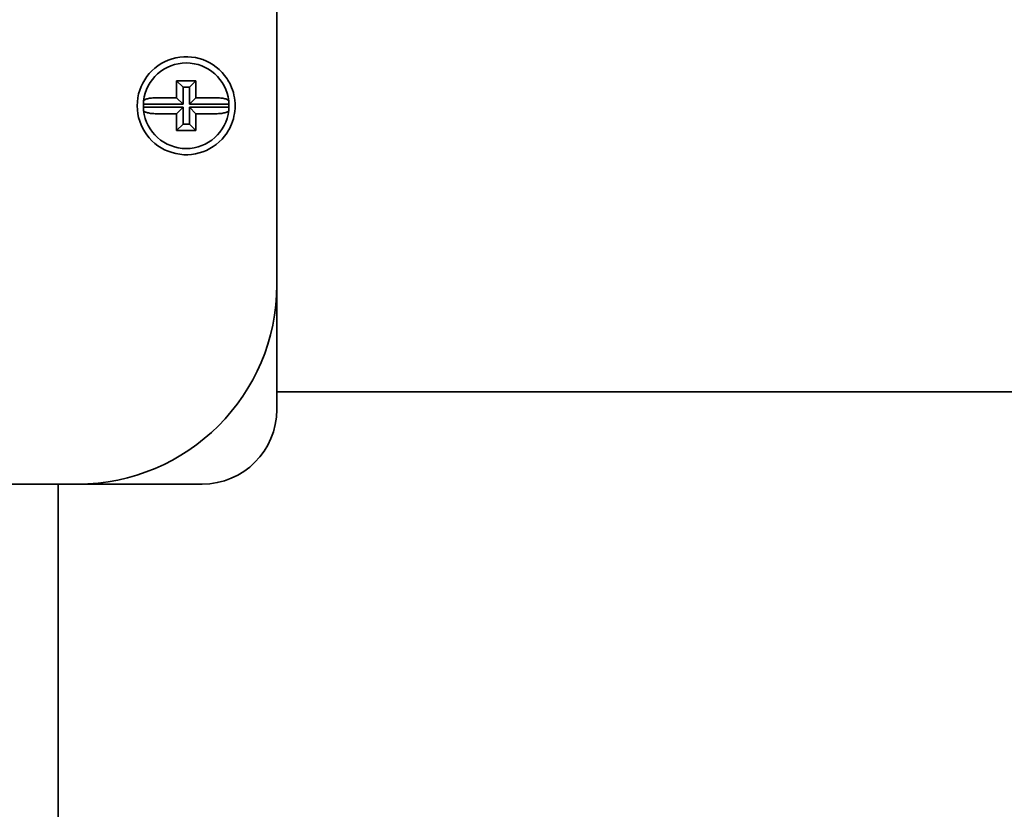
# Model space of a CAD drawing. Units: inches. Extents: x 34 to 380, y 30 to 248.
# Drawn here: x 170 to 172, y 220 to 222 of the extents above; entities that cross this region are included whole.
import ezdxf

# ---------------------------------------------------------------- set-up
doc = ezdxf.new("R2010")
doc.units = ezdxf.units.IN
doc.header["$LTSCALE"] = 24
doc.header["$MEASUREMENT"] = 0
doc.layers.add('Dimension (ANSI)', color=7, linetype='Continuous', lineweight=25)
doc.layers.add('Visible (ANSI)', color=7, linetype='Continuous', lineweight=35)
doc.styles.add('Note Text (ANSI)', font='tahoma.ttf')
doc.dimstyles.new('Default (ANSI)', dxfattribs={"dimscale": 24, "dimtxt": 0.08, "dimasz": 0.098425, "dimexe": 0.0625, "dimexo": 0.0625, "dimgap": 0.031496, "dimtad": 0, "dimtih": 1, "dimtoh": 1, "dimdec": 5, "dimrnd": 1e-08, "dimzin": 3, "dimdsep": 46, "dimlunit": 5, "dimtxsty": 'Note Text (ANSI)', "dimcen": 0.09, "dimdle": 0.393701, "dimclrd": 256, "dimclre": 256, "dimclrt": 256, "dimadec": 0, "dimazin": 1, "dimtfac": 1.5, "dimtofl": 0, "dimtmove": 0, "dimatfit": 3, "dimfxl": 0, "dimfrac": 2, "dimtolj": 1, "dimtzin": 4, "dimlwd": -1, "dimlwe": -1, "dimarcsym": 0})

# ---------------------------------------------------------------- blocks, each defined once
blk = doc.blocks.new('*D48')
at = {"layer": 'Defpoints', "color": 0}
for p in [(178.5383, 223.7799), (180.8636, 221.4546)]:
    blk.add_point(p, dxfattribs=at)
at = {"layer": 'Dimension (ANSI)'}
for p, q in [((160.7065, 234.6518), (167.6664, 234.6518)), ((167.6664, 234.6518), (176.868, 225.4502)), ((179.701, 220.4572), (179.701, 224.7772)), ((177.541, 222.6172), (181.861, 222.6172))]:
    blk.add_line(p, q, dxfattribs=at)
blk.add_solid([(177.1464, 225.7286), (176.5896, 225.1718), (178.5383, 223.7799)], dxfattribs=at)
at = {"layer": 'Dimension (ANSI)', "insert": (157.7121, 237.5077), "char_height": 1.92, "attachment_point": 2, "style": 'Note Text (ANSI)'}
blk.add_mtext('\\A1; \\P[84]', dxfattribs=at)
blk = doc.blocks.new('*D49')
at = {"layer": 'Defpoints', "color": 0}
for p in [(176.811, 222.6172), (133.4044, 166.5717), (152.0843, 166.5717)]:
    blk.add_point(p, dxfattribs=at)
at = {"layer": 'Dimension (ANSI)'}
for p, q in [((175.311, 222.6172), (131.9044, 222.6172)), ((133.4044, 220.255), (133.4044, 203.6072)), ((133.4044, 168.9339), (133.4044, 196.2972)), ((150.5843, 166.5717), (131.9044, 166.5717))]:
    blk.add_line(p, q, dxfattribs=at)
for points in [[(133.0107, 220.255), (133.7982, 220.255), (133.4044, 222.6172)], [(133.0107, 168.9339), (133.7982, 168.9339), (133.4044, 166.5717)]]:
    blk.add_solid(points, dxfattribs=at)
at = {"layer": 'Dimension (ANSI)', "insert": (133.4044, 199.9522), "char_height": 1.92, "attachment_point": 5, "style": 'Note Text (ANSI)'}
blk.add_mtext('\\A1; 56 1/32\\P[1424]', dxfattribs=at)

msp = doc.modelspace()

# ---------------------------------------------------------------- linework, layer by layer
at = {"layer": 'Visible (ANSI)'}
for p, q in [((170.219164, 221.6979959), (170.219164, 223.4979959)), ((169.967664, 222.2104959), (169.9837409, 222.194419)), ((169.967664, 222.1679959), (169.967664, 222.2104959)), ((169.967664, 222.2104959), (170.015664, 222.2104959)), ((170.015664, 222.2104959), (169.999587, 222.194419)), ((170.015664, 222.2104959), (170.015664, 222.1679959)), ((169.9837409, 222.194419), (169.9837409, 222.151919)), ((169.999587, 222.194419), (169.9837409, 222.194419)), ((169.999587, 222.151919), (169.999587, 222.194419)), ((169.9837409, 222.151919), (169.8842356, 222.151919)), ((169.9167891, 222.1679959), (169.967664, 222.1679959)), ((169.9837409, 222.151919), (169.967664, 222.1679959)), ((170.015664, 222.1679959), (169.999587, 222.151919)), ((170.0990924, 222.151919), (169.999587, 222.151919)), ((170.015664, 222.1679959), (170.0665389, 222.1679959)), ((169.8842356, 222.1440729), (169.9837409, 222.1440729)), ((169.967664, 222.1279959), (169.9167891, 222.1279959)), ((169.967664, 222.1279959), (169.9837409, 222.1440729)), ((169.967664, 222.0854959), (169.967664, 222.1279959)), ((169.9837409, 222.1440729), (169.9837409, 222.1015729)), ((169.999587, 222.1440729), (170.015664, 222.1279959)), ((169.999587, 222.1015729), (169.999587, 222.1440729)), ((169.999587, 222.1440729), (170.0990924, 222.1440729)), ((170.015664, 222.1279959), (170.015664, 222.0854959)), ((170.0665389, 222.1279959), (170.015664, 222.1279959)), ((169.967664, 222.0854959), (169.9837409, 222.1015729)), ((169.9837409, 222.1015729), (169.999587, 222.1015729)), ((170.015664, 222.0854959), (169.999587, 222.1015729)), ((170.015664, 222.0854959), (169.967664, 222.0854959)), ((170.219164, 221.3849959), (170.219164, 221.4979959)), ((170.219164, 221.4297286), (176.8109616, 221.4297286)), ((167.919164, 221.1979959), (169.719164, 221.1979959)), ((169.6697116, 221.1979959), (169.6697116, 219.3837289)), ((169.919164, 221.1979959), (170.032164, 221.1979959))]:
    msp.add_line(p, q, dxfattribs=at)
for centre, radius, start, end in [((169.991664, 222.1479959), 0.123, 33.5573098, 326.4426902), ((169.991664, 222.1479959), 0.1075, 6.3885303, 173.6114697), ((169.991664, 222.1479959), 0.1075, 177.9086136, 182.0913864), ((169.991664, 222.1479959), 0.1075, 173.6114697, 177.9086136), ((169.991664, 222.1479959), 0.1075, 2.0913864, 6.3885303), ((169.991664, 222.1479959), 0.1075, 357.9086136, 2.0913864), ((169.991664, 222.1479959), 0.1075, 182.0913864, 186.3885303), ((169.991664, 222.1479959), 0.1075, 186.3885303, 353.6114697), ((169.991664, 222.1479959), 0.1075, 353.6114697, 357.9086136), ((169.719164, 221.6979959), 0.5, 270, 0), ((170.032164, 221.3849959), 0.187, 270, 0)]:
    msp.add_arc(centre, radius, start, end, dxfattribs=at)
for points, knots in [([(170.094164, 222.2159867), (170.0974576, 222.2110214), (170.1004067, 222.2057881), (170.1107346, 222.1838396), (170.114664, 222.1654486), (170.114664, 222.1305433), (170.1107346, 222.1121522), (170.1004067, 222.0902038), (170.0974576, 222.0849704), (170.094164, 222.0800051)], [1.9420220163, 1.9420220163, 1.9420220163, 1.9420220163, 1.9856567451, 1.9856567451, 2.1186460266, 2.1186460266, 2.251635308, 2.251635308, 2.2952700368, 2.2952700368, 2.2952700368, 2.2952700368]), ([(169.8848315, 222.1599574), (169.8849429, 222.160952), (169.8859662, 222.1621162), (169.8890847, 222.1639484), (169.8917524, 222.1649401), (169.8973369, 222.1663449), (169.9012494, 222.1670076), (169.908419, 222.1677632), (169.9129443, 222.1679959), (169.9167891, 222.1679959)], [0, 0, 0, 0, 0.0292938313, 0.0292938313, 0.0589425032, 0.0589425032, 0.0886338978, 0.0886338978, 0.1179311343, 0.1179311343, 0.1179311343, 0.1179311343]), ([(170.0665389, 222.1679959), (170.0703837, 222.1679959), (170.0749089, 222.1677632), (170.0820786, 222.1670076), (170.085991, 222.1663449), (170.0915755, 222.1649401), (170.0942432, 222.1639484), (170.0973617, 222.1621162), (170.0983851, 222.160952), (170.0984964, 222.1599574)], [-0.1179311343, -0.1179311343, -0.1179311343, -0.1179311343, -0.0886338978, -0.0886338978, -0.0589425032, -0.0589425032, -0.0292938313, -0.0292938313, 0, 0, 0, 0]), ([(169.9167891, 222.1279959), (169.9129443, 222.1279959), (169.908419, 222.1282286), (169.9012494, 222.1289843), (169.8973369, 222.129647), (169.8917524, 222.1310517), (169.8890847, 222.1320435), (169.8859662, 222.1338756), (169.8849429, 222.1350398), (169.8848315, 222.1360344)], [-0.1179311343, -0.1179311343, -0.1179311343, -0.1179311343, -0.0886338978, -0.0886338978, -0.0589425032, -0.0589425032, -0.0292938313, -0.0292938313, 0, 0, 0, 0]), ([(170.0984964, 222.1360344), (170.0983851, 222.1350398), (170.0973617, 222.1338756), (170.0942432, 222.1320435), (170.0915755, 222.1310517), (170.085991, 222.129647), (170.0820786, 222.1289843), (170.0749089, 222.1282286), (170.0703837, 222.1279959), (170.0665389, 222.1279959)], [0, 0, 0, 0, 0.0292938313, 0.0292938313, 0.0589425032, 0.0589425032, 0.0886338978, 0.0886338978, 0.1179311343, 0.1179311343, 0.1179311343, 0.1179311343]), ([(170.219164, 221.4979959), (170.219164, 221.5065138), (170.219164, 221.51503), (170.219164, 221.5371303), (170.219164, 221.5506929), (170.219164, 221.5857125), (170.219164, 221.606947), (170.219164, 221.6514881), (170.219164, 221.6747541), (170.219164, 221.6979959)], [0, 0, 0, 0, 0.0649063988, 0.0649063988, 0.1687566368, 0.1687566368, 0.3349170177, 0.3349170177, 0.5192511902, 0.5192511902, 0.5192511902, 0.5192511902]), ([(169.719164, 221.1979959), (169.7424057, 221.1979959), (169.7656722, 221.1979959), (169.8102131, 221.1979959), (169.8314476, 221.1979959), (169.8664671, 221.1979959), (169.8800297, 221.1979959), (169.90213, 221.1979959), (169.9106461, 221.1979959), (169.919164, 221.1979959)], [-0.0015602532, -0.0015602532, -0.0015602532, -0.0015602532, 0.1827734716, 0.1827734716, 0.3489334489, 0.3489334489, 0.4527834347, 0.4527834347, 0.5176896758, 0.5176896758, 0.5176896758, 0.5176896758])]:
    msp.add_open_spline(points, degree=3, knots=knots, dxfattribs=at)

# ---------------------------------------------------------------- dimensions: what is measured, and where the dimension line sits
at = {"layer": 'Dimension (ANSI)'}
dim = msp.add_diameter_dim_2p(p1=(180.863622, 221.4545683), p2=(178.5383013, 223.779889), text=' \\X[84]', dimstyle='Default (ANSI)', override={"dimdec": 5, "dimlfac": 1, "dimpost": '\\X', "dimtp": 0, "dimtm": 0, "dimtdec": 2, "dimtvp": -0.25}, dxfattribs=at)
dim.commit()
dim.dimension.update_dxf_attribs({"geometry": '*D48', "text_midpoint": (157.7121464, 234.6517976), "dimtype": 163})
dim = msp.add_linear_dim(base=(133.4044495, 166.5717289), p1=(176.8109616, 222.6172286), p2=(152.0843366, 166.5717289), angle=270, text=' <>\\X[1424]', dimstyle='Default (ANSI)', override={"dimdec": 5, "dimpost": '\\X', "dimtp": 0, "dimtm": 0, "dimtdec": 2, "dimatfit": 1}, dxfattribs=at)
dim.commit()
dim.dimension.update_dxf_attribs({"geometry": '*D49', "text_midpoint": (133.4044495, 199.9521868), "dimtype": 160})

doc.saveas('drawing.dxf')
